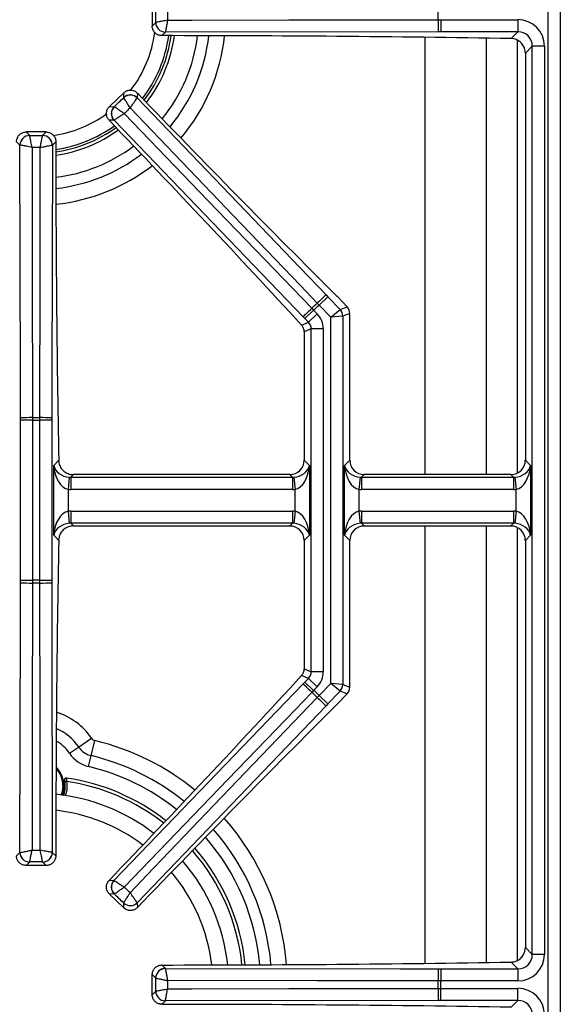
# Model space of a CAD drawing. Units: inches. Extents: x 7 to 83.9, y 7.2 to 83.1.
# Drawn here: x 13.7 to 19.3, y 65 to 75.2 of the extents above; entities that cross this region are included whole.
import ezdxf

# ---------------------------------------------------------------- set-up
doc = ezdxf.new("R2010")
doc.units = ezdxf.units.IN
doc.header["$MEASUREMENT"] = 0

msp = doc.modelspace()

# ---------------------------------------------------------------- linework, layer by layer
at = {"color": 7, "linetype": 'Continuous', "lineweight": 25}
for p, q in [((19.18, 58.961), (19.18, 81.436)), ((19.304, 81.436), (19.304, 58.961)), ((15.095, 75.302), (15.095, 75.095)), ((15.095, 75.095), (15.131, 75.131)), ((15.131, 75.131), (15.131, 75.132)), ((18.044, 75.16), (18.071, 75.16)), ((18.071, 75.16), (18.071, 75.036)), ((18.071, 75.16), (18.867, 75.16)), ((18.867, 75.16), (18.867, 75.036)), ((15.231, 75.032), (15.195, 74.996)), ((18.046, 75.036), (15.231, 75.032)), ((15.231, 75.032), (15.231, 75.032)), ((18.071, 75.036), (18.046, 75.036)), ((18.867, 75.036), (18.071, 75.036)), ((18.797, 74.966), (18.867, 75.036)), ((19.016, 74.887), (18.944, 74.815)), ((18.944, 74.815), (18.944, 70.613)), ((19.016, 65.511), (19.016, 74.887)), ((19.14, 74.887), (19.016, 74.887)), ((19.14, 74.887), (19.14, 65.511)), ((14.802, 74.406), (14.653, 74.263)), ((14.801, 74.355), (14.802, 74.406)), ((14.801, 74.355), (14.801, 74.355)), ((14.942, 74.403), (14.941, 74.352)), ((14.941, 74.352), (14.941, 74.352)), ((14.653, 74.263), (14.704, 74.262)), ((14.704, 74.262), (14.704, 74.262)), ((14.701, 74.122), (14.65, 74.123)), ((16.653, 72.094), (14.701, 74.122)), ((14.701, 74.122), (14.701, 74.122)), ((13.795, 74.001), (13.831, 73.965)), ((14.001, 74.001), (13.795, 74.001)), ((13.965, 73.965), (14.001, 74.001)), ((13.731, 73.866), (13.695, 73.901)), ((13.831, 73.965), (13.831, 73.965)), ((13.965, 73.965), (13.965, 73.965)), ((14.1, 73.901), (14.065, 73.866)), ((13.731, 73.866), (13.731, 73.866)), ((14.065, 73.866), (14.064, 73.866)), ((16.816, 72.215), (16.905, 72.301)), ((16.888, 72.319), (16.905, 72.301)), ((16.905, 72.301), (17.033, 72.168)), ((17.105, 72.197), (17.002, 72.305)), ((16.742, 72.181), (16.76, 72.162)), ((16.816, 72.215), (16.797, 72.234)), ((16.936, 72.089), (16.816, 72.215)), ((17.033, 72.168), (17.105, 72.197)), ((16.671, 72.075), (16.653, 72.094)), ((16.76, 72.162), (16.671, 72.075)), ((16.707, 72.037), (16.671, 72.075)), ((16.797, 72.123), (16.707, 72.037)), ((16.76, 72.162), (16.797, 72.123)), ((16.936, 72.089), (17.033, 72.168)), ((17.06, 72.099), (16.936, 72.089)), ((16.936, 68.308), (16.936, 72.089)), ((17.133, 72.128), (17.06, 72.099)), ((17.06, 72.099), (17.06, 68.298)), ((17.133, 70.613), (17.133, 72.128)), ((16.636, 72.008), (16.707, 72.037)), ((16.735, 71.968), (16.663, 71.939)), ((16.859, 71.968), (16.735, 71.968)), ((16.735, 68.429), (16.735, 71.968)), ((16.859, 71.968), (16.859, 68.429)), ((16.663, 71.939), (16.663, 70.613)), ((13.735, 71.025), (13.735, 71.051)), ((13.859, 71.052), (13.859, 71.025)), ((13.936, 71.025), (13.936, 71.052)), ((14.061, 71.051), (14.06, 71.025)), ((13.859, 71.025), (13.735, 71.025)), ((13.735, 69.372), (13.735, 71.025)), ((13.859, 71.025), (13.859, 69.372)), ((14.06, 71.025), (13.936, 71.025)), ((13.936, 69.372), (13.936, 71.025)), ((14.06, 71.025), (14.06, 69.372)), ((14.079, 70.559), (14.13, 70.61)), ((14.079, 69.839), (14.079, 70.559)), ((16.663, 70.613), (16.717, 70.559)), ((16.717, 70.559), (16.717, 69.839)), ((17.079, 70.559), (17.133, 70.613)), ((17.079, 69.839), (17.079, 70.559)), ((18.944, 70.613), (18.998, 70.559)), ((18.998, 70.559), (18.998, 69.839)), ((14.282, 70.464), (14.254, 70.436)), ((16.514, 70.464), (14.282, 70.464)), ((16.542, 70.436), (16.514, 70.464)), ((17.282, 70.464), (17.254, 70.436)), ((18.795, 70.464), (17.282, 70.464)), ((18.823, 70.436), (18.795, 70.464)), ((14.24, 70.436), (14.228, 70.312)), ((14.254, 70.436), (16.542, 70.436)), ((14.254, 70.436), (14.254, 70.311)), ((16.542, 70.436), (16.542, 70.311)), ((16.556, 70.436), (16.568, 70.312)), ((17.24, 70.436), (17.228, 70.312)), ((17.254, 70.436), (17.254, 70.311)), ((17.254, 70.436), (18.823, 70.436)), ((18.823, 70.436), (18.823, 70.311)), ((18.837, 70.436), (18.849, 70.312)), ((14.228, 70.312), (14.228, 70.085)), ((16.542, 70.311), (14.254, 70.311)), ((16.568, 70.085), (16.568, 70.312)), ((17.228, 70.312), (17.228, 70.085)), ((18.823, 70.311), (17.254, 70.311)), ((18.849, 70.085), (18.849, 70.312)), ((14.228, 70.085), (14.24, 69.961)), ((14.254, 70.086), (16.542, 70.086)), ((14.254, 70.086), (14.254, 69.962)), ((16.542, 70.086), (16.542, 69.962)), ((16.568, 70.085), (16.556, 69.961)), ((17.228, 70.085), (17.24, 69.961)), ((17.254, 70.086), (18.823, 70.086)), ((17.254, 70.086), (17.254, 69.962)), ((18.823, 70.086), (18.823, 69.962)), ((18.849, 70.085), (18.837, 69.961)), ((14.254, 69.962), (14.282, 69.934)), ((16.542, 69.962), (14.254, 69.962)), ((14.282, 69.934), (16.514, 69.934)), ((16.514, 69.934), (16.542, 69.962)), ((17.254, 69.962), (17.282, 69.934)), ((18.823, 69.962), (17.254, 69.962)), ((17.282, 69.934), (18.795, 69.934)), ((18.795, 69.934), (18.823, 69.962)), ((14.13, 69.787), (14.079, 69.839)), ((16.717, 69.839), (16.663, 69.785)), ((17.133, 69.785), (17.079, 69.839)), ((18.998, 69.839), (18.944, 69.785)), ((16.663, 69.785), (16.663, 68.458)), ((17.133, 68.269), (17.133, 69.785)), ((18.944, 69.785), (18.944, 65.583)), ((13.735, 69.347), (13.735, 69.372)), ((13.859, 69.372), (13.735, 69.372)), ((13.859, 69.372), (13.859, 69.345)), ((13.936, 69.345), (13.936, 69.372)), ((14.06, 69.372), (13.936, 69.372)), ((14.06, 69.372), (14.061, 69.347)), ((16.663, 68.458), (16.735, 68.429)), ((16.859, 68.429), (16.735, 68.429)), ((16.707, 68.36), (16.636, 68.389)), ((16.653, 68.304), (16.671, 68.322)), ((16.671, 68.322), (16.707, 68.36)), ((16.671, 68.322), (16.76, 68.236)), ((16.707, 68.36), (16.797, 68.274)), ((16.816, 68.183), (16.936, 68.308)), ((17.06, 68.298), (16.936, 68.308)), ((17.033, 68.229), (16.936, 68.308)), ((16.76, 68.236), (16.742, 68.216)), ((16.797, 68.274), (16.76, 68.236)), ((17.033, 68.229), (16.905, 68.097)), ((17.105, 68.2), (17.033, 68.229)), ((17.06, 68.298), (17.133, 68.269)), ((16.797, 68.163), (16.816, 68.183)), ((16.905, 68.097), (16.816, 68.183)), ((17.002, 68.093), (17.105, 68.2)), ((16.888, 68.078), (14.941, 66.045)), ((16.905, 68.097), (16.888, 68.078)), ((14.336, 67.652), (14.469, 67.742)), ((14.466, 67.562), (14.504, 67.718)), ((14.241, 67.587), (14.336, 67.652)), ((14.439, 67.45), (14.466, 67.562)), ((14.188, 67.308), (14.189, 67.308)), ((14.21, 67.331), (14.211, 67.331)), ((14.176, 67.154), (14.17, 67.174)), ((13.695, 66.528), (13.731, 66.564)), ((13.731, 66.564), (13.731, 66.564)), ((14.064, 66.564), (14.064, 66.564)), ((14.064, 66.564), (14.1, 66.528)), ((13.831, 66.465), (13.795, 66.429)), ((14.001, 66.429), (13.795, 66.429)), ((13.831, 66.465), (13.831, 66.465)), ((13.965, 66.465), (13.965, 66.465)), ((14.001, 66.429), (13.965, 66.465)), ((14.65, 66.275), (14.701, 66.276)), ((14.701, 66.276), (14.701, 66.276)), ((14.704, 66.135), (14.653, 66.134)), ((14.802, 65.992), (14.653, 66.134)), ((14.704, 66.135), (14.704, 66.135)), ((14.801, 66.042), (14.801, 66.042)), ((14.802, 65.992), (14.801, 66.042)), ((14.941, 66.045), (14.941, 66.045)), ((14.941, 66.045), (14.942, 65.994)), ((18.944, 65.583), (19.016, 65.511)), ((19.14, 65.511), (19.016, 65.511)), ((15.195, 65.402), (15.231, 65.365)), ((15.231, 65.365), (15.231, 65.365)), ((18.046, 65.361), (18.071, 65.361)), ((18.071, 65.361), (18.071, 65.237)), ((18.071, 65.361), (18.867, 65.361)), ((18.867, 65.361), (18.797, 65.431)), ((18.867, 65.361), (18.867, 65.237)), ((15.131, 65.266), (15.095, 65.302)), ((15.095, 65.095), (15.095, 65.302)), ((15.131, 65.266), (15.131, 65.266)), ((18.071, 65.237), (18.044, 65.237)), ((18.044, 65.16), (18.071, 65.16)), ((18.867, 65.237), (18.071, 65.237)), ((18.071, 65.036), (18.071, 65.16)), ((18.071, 65.16), (18.867, 65.16)), ((18.867, 65.036), (18.867, 65.16)), ((15.095, 65.095), (15.131, 65.131)), ((15.131, 65.131), (15.131, 65.132)), ((15.231, 65.032), (15.195, 64.996)), ((18.046, 65.036), (15.231, 65.032)), ((15.231, 65.032), (15.231, 65.032)), ((18.071, 65.036), (18.046, 65.036)), ((18.867, 65.036), (18.071, 65.036)), ((18.797, 64.966), (18.867, 65.036))]:
    msp.add_line(p, q, dxfattribs=at)
at = {"color": 8, "linetype": 'Continuous', "lineweight": 25}
for p, q in [((17.909, 70.464), (17.909, 74.979)), ((18.543, 70.464), (18.543, 74.97)), ((18.86, 74.949), (18.86, 70.479)), ((17.909, 65.419), (17.909, 69.934)), ((18.543, 65.427), (18.543, 69.934)), ((18.86, 69.919), (18.86, 65.449))]:
    msp.add_line(p, q, dxfattribs=at)
at = {"color": 7, "linetype": 'Continuous', "lineweight": 25, "flags": 128}
for points in [[(15.254, 75.156), (15.504, 75.157), (16.504, 75.158), (18.044, 75.16)], [(14.941, 74.352), (16.618, 72.601), (16.888, 72.319)], [(16.797, 72.234), (16.624, 72.415), (15.933, 73.137), (14.868, 74.25)], [(14.807, 74.191), (14.98, 74.011), (15.673, 73.291), (16.742, 72.181)], [(13.735, 71.051), (13.735, 71.441), (13.731, 73.866)], [(13.856, 73.842), (13.856, 73.592), (13.857, 72.593), (13.859, 71.052)], [(13.936, 71.052), (13.937, 71.302), (13.938, 72.302), (13.94, 73.842)], [(14.065, 73.866), (14.061, 71.441), (14.061, 71.051)], [(13.731, 66.564), (13.735, 68.956), (13.735, 69.347)], [(13.859, 69.345), (13.859, 69.095), (13.858, 68.095), (13.856, 66.587)], [(13.94, 66.587), (13.94, 66.837), (13.938, 67.837), (13.936, 69.345)], [(14.061, 69.347), (14.061, 68.956), (14.064, 66.564)], [(14.701, 66.276), (16.382, 68.022), (16.653, 68.304)], [(16.742, 68.216), (16.568, 68.036), (15.875, 67.316), (14.807, 66.206)], [(14.868, 66.148), (15.04, 66.328), (15.732, 67.051), (16.797, 68.163)], [(15.231, 65.365), (17.655, 65.362), (18.046, 65.361)], [(18.044, 65.237), (17.794, 65.237), (16.794, 65.239), (15.254, 65.241)], [(15.254, 65.156), (15.504, 65.157), (16.504, 65.158), (18.044, 65.16)]]:
    msp.add_lwpolyline(points, dxfattribs=at)
at = {"color": 8, "linetype": 'Continuous', "lineweight": 25, "flags": 128}
msp.add_lwpolyline([(14.173, 67.253), (14.166, 67.191), (14.156, 67.157)], dxfattribs=at)
at = {"color": 7, "linetype": 'Continuous', "lineweight": 25}
for centre, radius, start, end in [((13.898, 75.199), 4.146, 359.4698, 0.5302), ((15.232, 75.133), 0.101, 180.7299, 269.2701), ((15.232, 75.133), 0.101, 180.8718, 269.2075), ((20.946, 75.138), 2.902, 179.5502, 182.005), ((13.898, 75.186), 1.381, 322.6412, 352.0917), ((13.898, 75.186), 1.439, 322.2841, 352.4128), ((14.869, 74.282), 0.101, 44.5607, 133.101), ((14.869, 74.281), 0.101, 44.6234, 132.959), ((14.775, 74.191), 0.101, 134.7027, 223.0384), ((14.774, 74.19), 0.101, 134.5607, 223.101), ((13.898, 75.186), 1.381, 278.4325, 305.7736), ((13.898, 75.186), 1.439, 278.0903, 306.0995), ((13.832, 73.864), 0.101, 90.8718, 179.2075), ((13.832, 73.864), 0.101, 90.7299, 179.2701), ((13.963, 73.864), 0.101, 0.7925, 89.1282), ((13.964, 73.864), 0.101, 0.7299, 89.2701), ((18.823, 70.156), 2.902, 131.8258, 134.2807), ((18.735, 70.072), 2.902, 133.381, 135.8359), ((13.898, 75.199), 4.146, 313.3007, 314.361), ((13.898, 75.199), 4.174, 313.3041, 314.3576), ((16.96, 72.099), 0.101, 0.2598, 43.571), ((13.837, 68.15), 2.902, 89.5502, 92.005), ((13.898, 75.199), 4.146, 269.4698, 270.5302), ((13.959, 68.15), 2.902, 87.995, 90.4498), ((13.898, 75.199), 4.174, 269.4733, 270.5267), ((13.837, 72.247), 2.902, 267.995, 270.4498), ((13.898, 65.199), 4.174, 89.4733, 90.5267), ((13.898, 65.199), 4.146, 89.4698, 90.5302), ((13.959, 72.247), 2.902, 269.5502, 272.005), ((18.735, 70.326), 2.902, 224.1641, 226.619), ((13.898, 65.199), 4.146, 45.639, 46.6993), ((13.898, 65.199), 4.174, 45.6424, 46.6959), ((16.96, 68.299), 0.101, 316.429, 359.7402), ((18.823, 70.241), 2.902, 225.7193, 228.1742), ((14.517, 67.775), 0.0587, 214.2899, 256.4774), ((14.517, 67.775), 0.219, 214.2899, 256.4774), ((14.517, 67.775), 0.334, 214.2899, 256.4774), ((13.898, 67.253), 0.283, 340.0586, 43.5995), ((13.898, 67.253), 0.295, 340.4035, 10.7353), ((13.898, 65.186), 2.168, 51.8493, 81.6817), ((13.898, 65.186), 1.988, 52.3327, 84.1125), ((13.898, 65.186), 2.168, 5.7677, 40.9655), ((13.832, 66.565), 0.101, 180.7924, 269.1283), ((13.832, 66.565), 0.101, 180.7299, 269.2701), ((13.963, 66.565), 0.101, 270.8717, 359.2076), ((13.964, 66.565), 0.101, 270.7299, 359.2701), ((13.898, 65.186), 1.988, 6.271, 40.5256), ((14.775, 66.207), 0.101, 136.9616, 225.2973), ((14.774, 66.207), 0.101, 136.899, 225.4393), ((14.869, 66.116), 0.101, 227.041, 315.3766), ((14.869, 66.116), 0.101, 226.899, 315.4393), ((15.232, 65.265), 0.101, 90.7299, 179.2701), ((15.232, 65.264), 0.101, 90.7925, 179.1282), ((20.946, 65.26), 2.902, 177.995, 180.4498), ((13.898, 65.199), 4.146, 359.4698, 0.5302), ((20.946, 65.138), 2.902, 179.5502, 182.005), ((13.898, 65.199), 4.174, 359.4733, 0.5267), ((15.232, 65.133), 0.101, 180.7299, 269.2701), ((15.232, 65.133), 0.101, 180.8718, 269.2075)]:
    msp.add_arc(centre, radius, start, end, dxfattribs=at)
at = {"color": 8, "linetype": 'Continuous', "lineweight": 25}
for centre, radius, start, end in [((13.898, 75.186), 1.233, 322.128, 352.7867), ((13.898, 75.186), 1.405, 322.4873, 352.2301), ((13.898, 75.199), 1.678, 320.7861, 353.0383), ((13.898, 75.199), 1.793, 320.3503, 353.4798), ((13.898, 75.199), 1.954, 319.8354, 354.0032), ((13.898, 75.186), 1.233, 278.1289, 306.1795), ((13.898, 75.186), 1.405, 278.2851, 305.9141), ((13.898, 75.199), 1.678, 276.9484, 306.8756), ((13.898, 75.199), 1.793, 276.5095, 307.3115), ((13.898, 75.199), 1.954, 275.9897, 307.8263), ((13.898, 67.353), 0.691, 34.2899, 72.3863), ((13.898, 67.353), 0.531, 34.2899, 66.9585), ((13.898, 67.353), 0.416, 34.2899, 60.1402), ((13.898, 65.199), 2.591, 50.7983, 76.4774), ((13.898, 65.199), 2.431, 51.0695, 76.4774), ((13.898, 67.253), 0.275, 0, 41.7539), ((13.898, 65.199), 2.316, 51.2908, 76.4774), ((13.898, 65.186), 2.134, 51.9339, 81.5248), ((13.898, 65.186), 1.824, 52.8649, 83.5989), ((13.898, 65.199), 2.591, 4.5827, 41.54), ((13.898, 65.199), 2.431, 4.8642, 41.2688), ((13.898, 65.199), 2.316, 5.0927, 41.0474), ((13.898, 65.186), 2.134, 5.8559, 40.8886), ((13.898, 65.186), 1.824, 6.8224, 40.0407)]:
    msp.add_arc(centre, radius, start, end, dxfattribs=at)
at = {"color": 7, "linetype": 'Continuous', "lineweight": 25}
for centre, major_axis, ratio, start_param, end_param in [((18.864, 74.884), (-0.197, -0.197), 0.989133, 2.361658, 3.921528), ((18.864, 74.884), (0.109, 0.109), 0.97163, 5.50325, 7.06312), ((15.095, 72.431), (24.4, 0), 0.105104, 1.418496, 1.566721), ((16.015, 75.571), (-10.43, 10.864), 0.105104, 1.57743, 1.774045), ((13.439, 73.098), (-10.43, 10.864), 0.105104, 4.511829, 4.705756), ((16.238, 74.001), (0, 20.339), 0.105104, 1.575708, 1.738302), ((17.032, 72.128), (-0.0934, -0.0376), 0.993644, 2.761299, 3.521886), ((16.633, 71.967), (-0.21, -0.085), 0.993644, 2.761299, 3.521886), ((16.562, 71.939), (-0.0934, -0.0376), 0.993644, 2.761299, 3.110236), ((16.633, 71.967), (0.0948, 0.0382), 0.97815, 5.902892, 6.663479), ((14.228, 70.559), (-0.024, 0.247), 0.598379, 1.511667, 2.977744), ((14.228, 70.559), (0.146, -0.055), 0.758707, 3.599773, 5.065849), ((16.512, 70.615), (-0.107, 0.107), 0.989133, 2.361658, 3.921528), ((16.568, 70.559), (0.146, 0.055), 0.758707, 4.358929, 5.825005), ((16.568, 70.559), (0.024, 0.247), 0.598379, 3.305441, 4.771518), ((17.228, 70.559), (-0.024, 0.247), 0.598379, 1.511667, 2.977744), ((17.228, 70.559), (0.146, -0.055), 0.758707, 3.599773, 5.065849), ((17.284, 70.615), (0.107, 0.107), 0.989133, 2.361658, 3.921528), ((18.793, 70.615), (-0.107, 0.107), 0.989133, 2.361658, 3.921528), ((18.849, 70.559), (0.146, 0.055), 0.758707, 4.358929, 5.825005), ((18.849, 70.559), (0.024, 0.247), 0.598379, 3.305441, 4.771518), ((14.257, 70.588), (0.109, 0.109), 0.97163, 3.827734, 3.921528), ((16.539, 70.588), (0.109, -0.109), 0.97163, 5.50325, 5.597044), ((17.257, 70.588), (0.109, 0.109), 0.97163, 3.827734, 3.921528), ((18.82, 70.588), (0.109, -0.109), 0.97163, 5.50325, 5.597044), ((14.257, 70.588), (0.197, 0.197), 0.989133, 3.827734, 3.921528), ((16.539, 70.588), (-0.197, 0.197), 0.989133, 2.361658, 2.455451), ((17.257, 70.588), (0.197, 0.197), 0.989133, 3.827734, 3.921528), ((18.82, 70.588), (-0.197, 0.197), 0.989133, 2.361658, 2.455451), ((14.228, 69.839), (0.024, 0.247), 0.598379, 0.163849, 1.629925), ((14.257, 69.81), (0.197, -0.197), 0.989133, 2.361658, 2.455451), ((16.539, 69.81), (-0.197, -0.197), 0.989133, 3.827734, 3.921528), ((16.568, 69.839), (-0.024, 0.247), 0.598379, 4.65326, 6.119337), ((17.228, 69.839), (0.024, 0.247), 0.598379, 0.163849, 1.629925), ((17.257, 69.81), (0.197, -0.197), 0.989133, 2.361658, 2.455451), ((18.82, 69.81), (-0.197, -0.197), 0.989133, 3.827734, 3.921528), ((18.849, 69.839), (-0.024, 0.247), 0.598379, 4.65326, 6.119337), ((14.228, 69.839), (0.146, 0.055), 0.758707, 1.217336, 2.683413), ((14.257, 69.81), (0.109, -0.109), 0.97163, 2.361658, 2.455451), ((16.512, 69.783), (-0.107, -0.107), 0.989133, 2.361658, 3.921528), ((16.539, 69.81), (0.109, 0.109), 0.97163, 0.686142, 0.779935), ((16.568, 69.839), (0.146, -0.055), 0.758707, 0.45818, 1.924257), ((17.228, 69.839), (0.146, 0.055), 0.758707, 1.217336, 2.683413), ((17.284, 69.783), (0.107, -0.107), 0.989133, 2.361658, 3.921528), ((17.257, 69.81), (-0.109, 0.109), 0.97163, 5.50325, 5.597044), ((18.793, 69.783), (-0.107, -0.107), 0.989133, 2.361658, 3.921528), ((18.82, 69.81), (0.109, 0.109), 0.97163, 0.686142, 0.779935), ((18.849, 69.839), (0.146, -0.055), 0.758707, 0.45818, 1.924257), ((16.238, 66.396), (0, 20.339), 0.105104, 1.403291, 1.564307), ((16.562, 68.459), (-0.0934, 0.0376), 0.993644, 3.172949, 3.521886), ((16.633, 68.43), (0.0948, -0.0382), 0.97815, 5.902892, 6.663479), ((16.633, 68.43), (-0.21, 0.085), 0.993644, 2.761299, 3.521886), ((13.439, 67.299), (10.43, 10.864), 0.105104, 4.719022, 4.912949), ((17.032, 68.27), (-0.0934, 0.0376), 0.993644, 2.761299, 3.521886), ((16.015, 64.826), (10.43, 10.864), 0.105104, 1.367547, 1.564163), ((18.864, 65.514), (-0.197, 0.197), 0.989133, 2.361658, 3.921528), ((18.864, 65.514), (0.109, -0.109), 0.97163, 5.50325, 7.06312), ((15.095, 67.966), (24.4, 0), 0.105104, 4.716464, 4.86469), ((18.864, 64.884), (-0.197, -0.197), 0.989133, 2.361658, 3.921528), ((15.095, 62.431), (24.4, 0), 0.105104, 1.418496, 1.566721), ((18.864, 64.884), (0.109, 0.109), 0.97163, 5.50325, 7.06312)]:
    msp.add_ellipse(centre, major_axis=major_axis, ratio=ratio, start_param=start_param, end_param=end_param, dxfattribs=at)
for points in [[(15.131, 75.132), (15.131, 75.154), (15.131, 75.199), (15.131, 75.244), (15.131, 75.266)], [(15.254, 75.241), (15.254, 75.227), (15.254, 75.199), (15.254, 75.171), (15.254, 75.156)], [(14.704, 74.262), (14.72, 74.278), (14.752, 74.309), (14.784, 74.34), (14.801, 74.355)], [(14.868, 74.25), (14.857, 74.24), (14.837, 74.22), (14.817, 74.201), (14.807, 74.191)], [(13.831, 73.965), (13.853, 73.965), (13.898, 73.965), (13.943, 73.965), (13.965, 73.965)], [(13.94, 73.842), (13.926, 73.842), (13.898, 73.842), (13.87, 73.842), (13.856, 73.842)], [(14.212, 67.296), (14.21, 67.296), (14.205, 67.295), (14.198, 67.294), (14.193, 67.292), (14.193, 67.291), (14.192, 67.291)], [(13.856, 66.587), (13.87, 66.587), (13.898, 66.587), (13.926, 66.587), (13.94, 66.587)], [(13.965, 66.465), (13.943, 66.465), (13.898, 66.465), (13.853, 66.465), (13.831, 66.465)], [(14.807, 66.206), (14.817, 66.197), (14.837, 66.177), (14.857, 66.158), (14.868, 66.148)], [(14.801, 66.042), (14.784, 66.058), (14.752, 66.089), (14.72, 66.12), (14.704, 66.135)], [(15.131, 65.132), (15.131, 65.154), (15.131, 65.199), (15.131, 65.244), (15.131, 65.266)], [(15.254, 65.241), (15.254, 65.227), (15.254, 65.199), (15.254, 65.171), (15.254, 65.156)]]:
    msp.add_open_spline(points, degree=3, dxfattribs=at)
for points, knots in [([(15.254, 75.156), (15.254, 75.156), (15.244, 75.154), (15.224, 75.15), (15.192, 75.144), (15.162, 75.138), (15.142, 75.134), (15.134, 75.132), (15.132, 75.132), (15.131, 75.132)], [0, 0, 0, 0, 0.002487, 0.170969, 0.330512, 0.575833, 0.777243, 0.951329, 1, 1, 1, 1]), ([(15.254, 75.156), (15.254, 75.156), (15.252, 75.146), (15.248, 75.126), (15.242, 75.094), (15.236, 75.064), (15.232, 75.043), (15.231, 75.035), (15.231, 75.033), (15.231, 75.032)], [0, 0, 0, 0, 0.002487, 0.170966, 0.330507, 0.575826, 0.777236, 0.951326, 1, 1, 1, 1]), ([(15.195, 74.996), (15.183, 74.997), (15.161, 74.999), (15.131, 75.016), (15.109, 75.042), (15.097, 75.069), (15.096, 75.088), (15.095, 75.095)], [0, 0, 0, 0, 0.215295, 0.430645, 0.64478, 0.858372, 1, 1, 1, 1]), ([(18.944, 74.815), (18.942, 74.832), (18.939, 74.866), (18.913, 74.911), (18.875, 74.946), (18.834, 74.963), (18.807, 74.965), (18.797, 74.966)], [0, 0, 0, 0, 0.217776, 0.435536, 0.653557, 0.870932, 1, 1, 1, 1]), ([(14.802, 74.406), (14.811, 74.413), (14.828, 74.427), (14.862, 74.435), (14.895, 74.432), (14.923, 74.42), (14.937, 74.408), (14.942, 74.403)], [0, 0, 0, 0, 0.215311, 0.430678, 0.64481, 0.85848, 1, 1, 1, 1]), ([(14.868, 74.25), (14.868, 74.25), (14.865, 74.254), (14.855, 74.27), (14.837, 74.297), (14.819, 74.327), (14.805, 74.348), (14.802, 74.353), (14.801, 74.355)], [0, 0, 0, 0, 0.00249, 0.081765, 0.315846, 0.545533, 0.77272, 1, 1, 1, 1]), ([(14.868, 74.25), (14.868, 74.25), (14.871, 74.254), (14.882, 74.27), (14.9, 74.296), (14.92, 74.324), (14.936, 74.345), (14.939, 74.35), (14.941, 74.352)], [0, 0, 0, 0, 0.00249, 0.081735, 0.315827, 0.545519, 0.772713, 1, 1, 1, 1]), ([(14.65, 74.123), (14.643, 74.131), (14.629, 74.149), (14.621, 74.183), (14.624, 74.216), (14.636, 74.244), (14.648, 74.258), (14.653, 74.263)], [0, 0, 0, 0, 0.215318, 0.430689, 0.644887, 0.85854, 1, 1, 1, 1]), ([(14.807, 74.191), (14.806, 74.191), (14.798, 74.197), (14.781, 74.209), (14.754, 74.227), (14.73, 74.244), (14.712, 74.256), (14.705, 74.261), (14.704, 74.262), (14.704, 74.262)], [0, 0, 0, 0, 0.002487, 0.170969, 0.330512, 0.575833, 0.777243, 0.951329, 1, 1, 1, 1]), ([(14.807, 74.191), (14.806, 74.191), (14.798, 74.185), (14.781, 74.174), (14.753, 74.156), (14.728, 74.14), (14.71, 74.128), (14.703, 74.123), (14.701, 74.122), (14.701, 74.122)], [0, 0, 0, 0, 0.002487, 0.170966, 0.330507, 0.575826, 0.777236, 0.951326, 1, 1, 1, 1]), ([(13.695, 73.901), (13.696, 73.913), (13.699, 73.935), (13.716, 73.965), (13.741, 73.987), (13.769, 73.999), (13.787, 74), (13.795, 74.001)], [0, 0, 0, 0, 0.215303, 0.430659, 0.644815, 0.858426, 1, 1, 1, 1]), ([(14.001, 74.001), (14.012, 74), (14.034, 73.997), (14.064, 73.98), (14.087, 73.955), (14.099, 73.927), (14.1, 73.909), (14.1, 73.901)], [0, 0, 0, 0, 0.215297, 0.430651, 0.644757, 0.858381, 1, 1, 1, 1]), ([(13.856, 73.842), (13.855, 73.843), (13.853, 73.853), (13.849, 73.873), (13.843, 73.905), (13.837, 73.934), (13.833, 73.955), (13.831, 73.963), (13.831, 73.965), (13.831, 73.965)], [0, 0, 0, 0, 0.002487, 0.170969, 0.330512, 0.575833, 0.777243, 0.951329, 1, 1, 1, 1]), ([(13.94, 73.842), (13.94, 73.843), (13.941, 73.847), (13.945, 73.866), (13.951, 73.898), (13.958, 73.932), (13.963, 73.957), (13.964, 73.962), (13.965, 73.965)], [0, 0, 0, 0, 0.00249, 0.081765, 0.315846, 0.545533, 0.77272, 1, 1, 1, 1]), ([(13.856, 73.842), (13.855, 73.842), (13.845, 73.844), (13.825, 73.848), (13.793, 73.855), (13.763, 73.86), (13.742, 73.864), (13.734, 73.865), (13.732, 73.866), (13.731, 73.866)], [0, 0, 0, 0, 0.002487, 0.170966, 0.330507, 0.575826, 0.777236, 0.951326, 1, 1, 1, 1]), ([(13.94, 73.842), (13.94, 73.842), (13.945, 73.843), (13.964, 73.847), (13.996, 73.853), (14.03, 73.86), (14.055, 73.864), (14.061, 73.865), (14.064, 73.866)], [0, 0, 0, 0, 0.00249, 0.081735, 0.315827, 0.545519, 0.772713, 1, 1, 1, 1]), ([(16.657, 71.973), (16.652, 71.984), (16.647, 71.996), (16.637, 72.007), (16.636, 72.008)], [0, 0, 0, 0, 0.829517, 1, 1, 1, 1]), ([(14.13, 70.61), (14.132, 70.594), (14.136, 70.56), (14.163, 70.516), (14.202, 70.483), (14.244, 70.466), (14.272, 70.464), (14.282, 70.464)], [0, 0, 0, 0, 0.215769, 0.431487, 0.648457, 0.86654, 1, 1, 1, 1]), ([(14.282, 69.934), (14.265, 69.932), (14.231, 69.929), (14.185, 69.903), (14.151, 69.865), (14.133, 69.824), (14.131, 69.797), (14.13, 69.787)], [0, 0, 0, 0, 0.217658, 0.435288, 0.65349, 0.871321, 1, 1, 1, 1]), ([(16.636, 68.389), (16.643, 68.398), (16.651, 68.409), (16.656, 68.422), (16.657, 68.424)], [0, 0, 0, 0, 0.829519, 1, 1, 1, 1]), ([(14.21, 67.331), (14.208, 67.331), (14.204, 67.331), (14.198, 67.329), (14.194, 67.326), (14.191, 67.323), (14.189, 67.319), (14.188, 67.314), (14.188, 67.311), (14.188, 67.308), (14.188, 67.308)], [0, 0, 0, 0, 0.17705, 0.35412, 0.441446, 0.616896, 0.704206, 0.790896, 0.966086, 1, 1, 1, 1]), ([(14.211, 67.331), (14.21, 67.331), (14.207, 67.331), (14.202, 67.33), (14.198, 67.328), (14.194, 67.325), (14.191, 67.321), (14.19, 67.317), (14.189, 67.312), (14.189, 67.309), (14.189, 67.308)], [0, 0, 0, 0, 0.125006, 0.250012, 0.37501, 0.500008, 0.625006, 0.750004, 0.875002, 1, 1, 1, 1]), ([(14.189, 67.308), (14.189, 67.307), (14.19, 67.307), (14.19, 67.303), (14.191, 67.298), (14.192, 67.293), (14.192, 67.291)], [0, 0, 0, 0, 0.2504989, 0.5000683, 0.7496992, 1, 1, 1, 1]), ([(14.211, 67.331), (14.211, 67.33), (14.212, 67.329), (14.212, 67.321), (14.212, 67.31), (14.212, 67.301), (14.212, 67.296)], [0, 0, 0, 0, 0.239026, 0.499912, 0.749406, 1, 1, 1, 1]), ([(13.731, 66.564), (13.734, 66.564), (13.74, 66.565), (13.766, 66.57), (13.8, 66.576), (13.832, 66.582), (13.851, 66.586), (13.855, 66.587), (13.856, 66.587)], [0, 0, 0, 0, 0.227286, 0.45448, 0.684172, 0.918264, 0.99751, 1, 1, 1, 1]), ([(13.831, 66.465), (13.831, 66.467), (13.832, 66.473), (13.838, 66.498), (13.844, 66.532), (13.851, 66.563), (13.855, 66.582), (13.856, 66.587), (13.856, 66.587)], [0, 0, 0, 0, 0.22728, 0.454466, 0.684153, 0.918234, 0.99751, 1, 1, 1, 1]), ([(14.064, 66.564), (14.064, 66.564), (14.062, 66.564), (14.054, 66.566), (14.032, 66.569), (14.003, 66.575), (13.97, 66.581), (13.95, 66.585), (13.94, 66.587), (13.94, 66.587)], [0, 0, 0, 0, 0.048674, 0.222764, 0.424174, 0.669493, 0.829035, 0.997513, 1, 1, 1, 1]), ([(13.965, 66.465), (13.965, 66.465), (13.964, 66.467), (13.963, 66.475), (13.959, 66.495), (13.953, 66.525), (13.946, 66.557), (13.942, 66.577), (13.94, 66.587), (13.94, 66.587)], [0, 0, 0, 0, 0.048671, 0.222758, 0.424167, 0.669489, 0.829032, 0.997513, 1, 1, 1, 1]), ([(13.795, 66.429), (13.784, 66.43), (13.761, 66.432), (13.731, 66.449), (13.709, 66.474), (13.697, 66.502), (13.696, 66.521), (13.695, 66.528)], [0, 0, 0, 0, 0.215355, 0.430766, 0.644932, 0.858591, 1, 1, 1, 1]), ([(14.1, 66.528), (14.099, 66.517), (14.097, 66.494), (14.08, 66.465), (14.055, 66.442), (14.027, 66.43), (14.008, 66.429), (14.001, 66.429)], [0, 0, 0, 0, 0.215274, 0.4306, 0.64476, 0.858417, 1, 1, 1, 1]), ([(14.653, 66.134), (14.646, 66.143), (14.631, 66.16), (14.621, 66.193), (14.623, 66.227), (14.634, 66.255), (14.645, 66.269), (14.65, 66.275)], [0, 0, 0, 0, 0.215311, 0.430678, 0.64481, 0.85848, 1, 1, 1, 1]), ([(14.701, 66.276), (14.703, 66.274), (14.708, 66.27), (14.73, 66.256), (14.759, 66.237), (14.786, 66.22), (14.802, 66.209), (14.806, 66.207), (14.807, 66.206)], [0, 0, 0, 0, 0.227287, 0.454481, 0.684173, 0.918265, 0.99751, 1, 1, 1, 1]), ([(14.704, 66.135), (14.706, 66.137), (14.711, 66.14), (14.732, 66.154), (14.76, 66.174), (14.787, 66.193), (14.802, 66.203), (14.806, 66.206), (14.807, 66.206)], [0, 0, 0, 0, 0.22728, 0.454467, 0.684154, 0.918235, 0.99751, 1, 1, 1, 1]), ([(14.801, 66.042), (14.801, 66.042), (14.802, 66.044), (14.806, 66.051), (14.817, 66.069), (14.833, 66.094), (14.851, 66.122), (14.862, 66.139), (14.868, 66.148), (14.868, 66.148)], [0, 0, 0, 0, 0.048671, 0.222757, 0.424167, 0.669488, 0.829031, 0.997513, 1, 1, 1, 1]), ([(14.941, 66.045), (14.941, 66.045), (14.94, 66.047), (14.935, 66.054), (14.922, 66.071), (14.904, 66.096), (14.885, 66.123), (14.874, 66.139), (14.868, 66.148), (14.868, 66.148)], [0, 0, 0, 0, 0.0486736, 0.2227639, 0.424174, 0.6694926, 0.8290345, 0.9975128, 1, 1, 1, 1]), ([(14.942, 65.994), (14.934, 65.987), (14.917, 65.972), (14.884, 65.963), (14.85, 65.964), (14.821, 65.975), (14.807, 65.987), (14.802, 65.992)], [0, 0, 0, 0, 0.215318, 0.430689, 0.644887, 0.85854, 1, 1, 1, 1]), ([(18.797, 65.431), (18.814, 65.433), (18.847, 65.437), (18.891, 65.464), (18.924, 65.503), (18.941, 65.545), (18.943, 65.572), (18.944, 65.583)], [0, 0, 0, 0, 0.215409, 0.4307729, 0.647253, 0.8649401, 1, 1, 1, 1]), ([(15.095, 65.302), (15.096, 65.313), (15.099, 65.336), (15.116, 65.366), (15.141, 65.388), (15.169, 65.4), (15.187, 65.401), (15.195, 65.402)], [0, 0, 0, 0, 0.21529, 0.430636, 0.644729, 0.858331, 1, 1, 1, 1]), ([(15.231, 65.365), (15.231, 65.362), (15.232, 65.356), (15.237, 65.331), (15.243, 65.297), (15.249, 65.265), (15.253, 65.246), (15.254, 65.241), (15.254, 65.241)], [0, 0, 0, 0, 0.227287, 0.454481, 0.684173, 0.918265, 0.99751, 1, 1, 1, 1]), ([(15.131, 65.266), (15.134, 65.265), (15.14, 65.264), (15.165, 65.259), (15.199, 65.252), (15.23, 65.246), (15.249, 65.242), (15.254, 65.241), (15.254, 65.241)], [0, 0, 0, 0, 0.22728, 0.454467, 0.684154, 0.918235, 0.99751, 1, 1, 1, 1]), ([(15.131, 65.132), (15.132, 65.132), (15.134, 65.132), (15.142, 65.134), (15.162, 65.138), (15.192, 65.144), (15.224, 65.15), (15.244, 65.154), (15.254, 65.156), (15.254, 65.156)], [0, 0, 0, 0, 0.048671, 0.222757, 0.424167, 0.669488, 0.829031, 0.997513, 1, 1, 1, 1]), ([(15.231, 65.032), (15.231, 65.033), (15.231, 65.035), (15.232, 65.043), (15.236, 65.064), (15.242, 65.094), (15.248, 65.126), (15.252, 65.146), (15.254, 65.156), (15.254, 65.156)], [0, 0, 0, 0, 0.048674, 0.222764, 0.424174, 0.669493, 0.829034, 0.997513, 1, 1, 1, 1]), ([(15.195, 64.996), (15.183, 64.997), (15.161, 64.999), (15.131, 65.016), (15.109, 65.042), (15.097, 65.069), (15.096, 65.088), (15.095, 65.095)], [0, 0, 0, 0, 0.215295, 0.430645, 0.64478, 0.858372, 1, 1, 1, 1])]:
    msp.add_open_spline(points, degree=3, knots=knots, dxfattribs=at)
at = {"color": 8, "linetype": 'Continuous', "lineweight": 25}
for points, knots in [([(14.192, 67.291), (14.194, 67.27), (14.196, 67.228), (14.189, 67.18), (14.178, 67.155), (14.175, 67.149)], [0, 0, 0, 0, 0.4362499, 0.8739271, 1, 1, 1, 1]), ([(14.212, 67.296), (14.214, 67.274), (14.217, 67.229), (14.209, 67.178), (14.197, 67.153), (14.195, 67.147)], [0, 0, 0, 0, 0.443516, 0.888447, 1, 1, 1, 1])]:
    msp.add_open_spline(points, degree=3, knots=knots, dxfattribs=at)

doc.saveas('drawing.dxf')
